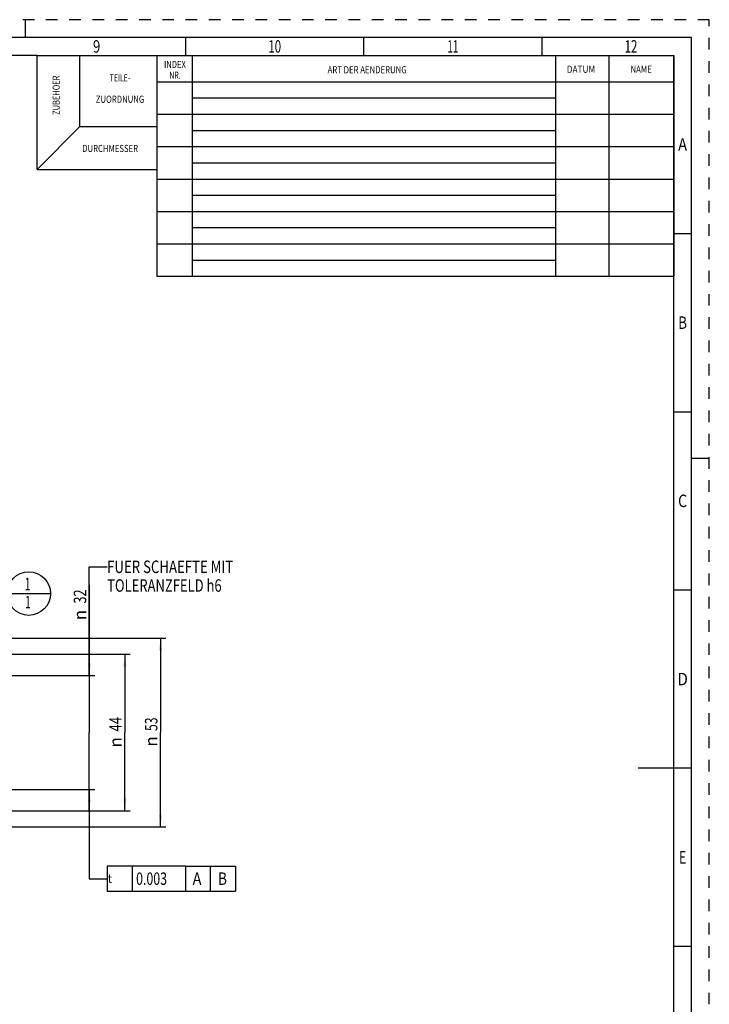
# Model space of a CAD drawing. Units: millimetres. Extents: x 0 to 594, y 0 to 420.
# Drawn here: x 400 to 594, y 144 to 420 of the extents above; entities that cross this region are included whole.
import ezdxf
from ezdxf.enums import TextEntityAlignment as Align

# ---------------------------------------------------------------- set-up
doc = ezdxf.new("R2010")
doc.units = ezdxf.units.MM
doc.header["$LTSCALE"] = 32.67
doc.linetypes.add('HIDDEN', pattern=[0.2, 0.1, -0.1])
doc.layers.get('0').update_dxf_attribs({"linetype": 'CONTINUOUS'})
for name, color, linetype in [('217960-000-00-ED1_CL', 7, 'CONTINUOUS'), ('217960-000-00-ED1_FORMAT', 7, 'CONTINUOUS'), ('30303048#AF0_DIM', 7, 'CONTINUOUS')]:
    doc.layers.add(name, color=color, linetype=linetype)
doc.styles.get("Standard").update_dxf_attribs({"font": 'TXT.SHX', "width": 0.7})
doc.styles.add('TEXTSTYLE_2', font='TXT.SHX', dxfattribs={"width": 0.675})
doc.styles.add('TEXTSTYLE_3', font='gdt', dxfattribs={"width": 0.7})
doc.dimstyles.new('DIMSTYLE_1', dxfattribs={"dimtxt": 3.5, "dimasz": 3.5, "dimexe": 0.18, "dimexo": 0.0625, "dimgap": 0.09, "dimtad": 1, "dimdec": 3, "dimdsep": 46, "dimtxsty": 'STANDARD', "dimblk": '_FILLED', "dimblk1": '_FILLED', "dimblk2": '_FILLED', "dimcen": 0.09, "dimclrt": 2, "dimadec": 0, "dimazin": 0, "dimtp": 0.15, "dimtm": 0.15, "dimtfac": 1, "dimtdec": 3, "dimtofl": 0, "dimtmove": 0, "dimatfit": 3, "dimldrblk": '_FILLED', "dimfxl": 1, "dimtolj": 1, "dimarcsym": 0})
doc.dimstyles.get("Standard").update_dxf_attribs({"dimtxt": 3.5, "dimasz": 3.5, "dimexe": 0.18, "dimexo": 0.0625, "dimgap": 0.09, "dimtad": 1, "dimdec": 3, "dimdsep": 46, "dimtxsty": 'STANDARD', "dimblk": '_FILLED', "dimblk1": '_FILLED', "dimblk2": '_FILLED', "dimcen": 0.09, "dimclrt": 2, "dimadec": 0, "dimazin": 0, "dimtol": 1, "dimtp": 0.005, "dimtm": 0.005, "dimtfac": 1, "dimtdec": 3, "dimtofl": 0, "dimtmove": 0, "dimatfit": 3, "dimldrblk": '_FILLED', "dimfxl": 1, "dimtolj": 1, "dimarcsym": 0})

# ---------------------------------------------------------------- blocks, each defined once
blk = doc.blocks.new('_FILLED')
at = {"color": 0, "linetype": 'BYBLOCK'}
blk.add_solid([(0, 0), (-1, 0.125), (-1, -0.125)], dxfattribs=at)
blk = doc.blocks.new('*D2')
at = {"layer": '30303048#AF0_DIM', "color": 3, "linetype": 'CONTINUOUS'}
for p, q in [((389.95, 242), (431.45, 242)), ((429.95, 242), (429.95, 220)), ((429.95, 198), (429.95, 220)), ((389.95, 198), (431.45, 198))]:
    blk.add_line(p, q, dxfattribs=at)
at = {"layer": '30303048#AF0_DIM', "color": 3, "linetype": 'CONTINUOUS', "xscale": 3.5, "yscale": 3.5, "zscale": 3.5}
for p, rotation in [((429.95, 242), 90), ((429.95, 198), 270)]:
    blk.add_blockref('_FILLED', p, dxfattribs=dict(at, rotation=rotation))
at = {"layer": '30303048#AF0_DIM', "color": 2, "linetype": 'CONTINUOUS', "width": 0.785714}
blk.add_text('44', height=3.5, rotation=90, dxfattribs=at).set_placement((429.07, 222.33), align=Align.CENTER)
at = {"layer": '30303048#AF0_DIM', "color": 2, "linetype": 'CONTINUOUS', "style": 'TEXTSTYLE_3'}
blk.add_text('n', height=3.5, rotation=90, dxfattribs=at).set_placement((429.07, 217.25), align=Align.CENTER)
blk = doc.blocks.new('*D7')
at = {"layer": '30303048#AF0_DIM', "color": 3, "linetype": 'CONTINUOUS'}
for p, q in [((325.45, 246.5), (441.45, 246.5)), ((439.95, 246.5), (439.95, 220)), ((439.95, 193.5), (439.95, 220)), ((325.45, 193.5), (441.45, 193.5))]:
    blk.add_line(p, q, dxfattribs=at)
at = {"layer": '30303048#AF0_DIM', "color": 3, "linetype": 'CONTINUOUS', "xscale": 3.5, "yscale": 3.5, "zscale": 3.5}
for p, rotation in [((439.95, 246.5), 90), ((439.95, 193.5), 270)]:
    blk.add_blockref('_FILLED', p, dxfattribs=dict(at, rotation=rotation))
at = {"layer": '30303048#AF0_DIM', "color": 2, "linetype": 'CONTINUOUS', "width": 0.714286}
blk.add_text('53', height=3.5, rotation=90, dxfattribs=at).set_placement((439.07, 222.33), align=Align.CENTER)
at = {"layer": '30303048#AF0_DIM', "color": 2, "linetype": 'CONTINUOUS', "style": 'TEXTSTYLE_3'}
blk.add_text('n', height=3.5, rotation=90, dxfattribs=at).set_placement((439.07, 217.5), align=Align.CENTER)
blk = doc.blocks.new('*D8')
at = {"layer": '30303048#AF0_DIM', "color": 3, "linetype": 'CONTINUOUS'}
for p, q in [((419.95, 236), (419.95, 261.42)), ((419.95, 261.42), (419.95, 220)), ((389.95, 236), (421.45, 236)), ((419.95, 198), (419.95, 220)), ((389.95, 204), (421.45, 204)), ((419.95, 204), (419.95, 198))]:
    blk.add_line(p, q, dxfattribs=at)
at = {"layer": '30303048#AF0_DIM', "color": 3, "linetype": 'CONTINUOUS', "xscale": 3.5, "yscale": 3.5, "zscale": 3.5}
for p, rotation in [((419.95, 236), 270), ((419.95, 204), 90)]:
    blk.add_blockref('_FILLED', p, dxfattribs=dict(at, rotation=rotation))
at = {"layer": '30303048#AF0_DIM', "color": 2, "linetype": 'CONTINUOUS', "width": 0.75}
blk.add_text('32', height=3.5, rotation=90, dxfattribs=at).set_placement((419.07, 256.17))
at = {"layer": '30303048#AF0_DIM', "color": 2, "linetype": 'CONTINUOUS', "style": 'TEXTSTYLE_3'}
blk.add_text('n', height=3.5, rotation=90, dxfattribs=at).set_placement((419.07, 251.5))
blk = doc.blocks.new('GEOM_TOLERANCE_SYMBOLS_BL2', base_point=(440.47, 179))
at = {"layer": '217960-000-00-ED1_CL', "color": 3, "linetype": 'CONTINUOUS'}
for p, q in [((424.95, 182.5), (424.95, 175.5)), ((446.95, 182.5), (424.95, 182.5)), ((431.95, 182.5), (431.95, 175.5)), ((446.95, 182.5), (446.95, 175.5)), ((446.95, 182.5), (453.95, 182.5)), ((453.95, 175.5), (453.95, 182.5)), ((453.99, 182.5), (460.99, 182.5)), ((460.99, 182.5), (460.99, 175.5)), ((419.95, 179), (424.95, 179)), ((424.95, 175.5), (446.95, 175.5)), ((446.95, 175.5), (453.95, 175.5)), ((453.99, 175.5), (460.99, 175.5))]:
    blk.add_line(p, q, dxfattribs=at)
at = {"layer": '217960-000-00-ED1_CL', "color": 2, "linetype": 'CONTINUOUS', "style": 'TEXTSTYLE_3'}
blk.add_text('t', height=2.4, dxfattribs=at).set_placement((425.1, 177.8))
at = {"layer": '217960-000-00-ED1_CL', "color": 2, "linetype": 'CONTINUOUS'}
for s, width, p in [('0.003', 0.728571, (433.08, 177.25)), ('A', 0.857143, (448.95, 177.25)), ('B', 0.785714, (456.11, 177.25))]:
    blk.add_text(s, height=3.5, dxfattribs=dict(at, width=width)).set_placement(p)
blk = doc.blocks.new('BOMBALLOON_BL4', base_point=(402.95, 259))
at = {"layer": '217960-000-00-ED1_CL', "color": 3, "linetype": 'CONTINUOUS'}
blk.add_line((396.82, 259), (409.07, 259), dxfattribs=at)
blk.add_circle((402.95, 259), 6.12, dxfattribs=at)
at = {"layer": '217960-000-00-ED1_CL', "color": 2, "linetype": 'CONTINUOUS', "width": 0.571429}
for p in [(401.85, 259.94), (401.95, 254.83)]:
    blk.add_text('1', height=3.5, dxfattribs=at).set_placement(p)

msp = doc.modelspace()

# ---------------------------------------------------------------- linework, layer by layer
at = {"layer": '217960-000-00-ED1_FORMAT', "color": 6, "linetype": 'HIDDEN'}
for p, q in [((594, 420), (0, 420)), ((594, 0), (594, 420))]:
    msp.add_line(p, q, dxfattribs=at)
at = {"layer": '217960-000-00-ED1_FORMAT', "color": 3, "linetype": 'CONTINUOUS'}
for p, q in [((402, 415), (402, 420)), ((447, 410), (447, 415)), ((497, 410), (497, 415)), ((547, 415), (547, 410)), ((405.3013, 410), (10, 410)), ((438.9013, 410), (584.0013, 410)), ((438.9013, 410), (438.9013, 348)), ((584.0013, 410), (584.0013, 348)), ((584, 360), (589, 360)), ((438.9013, 348), (584.0013, 348)), ((584, 72.5), (584, 348)), ((584, 310), (589, 310)), ((589, 297), (594, 297)), ((584, 260), (589, 260)), ((584, 160.0599), (589, 160.0599))]:
    msp.add_line(p, q, dxfattribs=at)
at = {"layer": '217960-000-00-ED1_FORMAT', "color": 7, "linetype": 'CONTINUOUS'}
for p, q in [((589, 415), (5, 415)), ((589, 5), (589, 415)), ((405.3013, 377.999), (405.3013, 410)), ((405.3013, 410), (584, 410)), ((417.3013, 389.999), (417.3013, 410)), ((438.9013, 410), (438.9013, 348)), ((448.9014, 348), (448.9014, 410)), ((550.9, 348), (550.9, 410)), ((565.9, 348), (565.9, 410)), ((584, 348), (584, 410)), ((438.9013, 402.5999), (584, 402.5999)), ((448.9014, 398.0499), (550.9, 398.0499)), ((438.9013, 393.4999), (584, 393.4999)), ((405.3013, 377.999), (417.3013, 389.999)), ((417.3013, 389.999), (438.9013, 389.999)), ((448.9014, 388.95), (550.9, 388.95)), ((438.9013, 384.4), (584, 384.4)), ((448.9014, 379.85), (550.9, 379.85)), ((405.3013, 377.999), (438.9013, 377.999)), ((438.9013, 375.3), (584, 375.3)), ((448.9014, 370.75), (550.9, 370.75)), ((438.9013, 366.2), (584, 366.2)), ((448.9014, 361.65), (550.9, 361.65)), ((438.9013, 357.1), (584, 357.1)), ((448.9014, 352.55), (550.9, 352.55)), ((438.9013, 348), (584, 348)), ((589, 210), (574, 210))]:
    msp.add_line(p, q, dxfattribs=at)

# ---------------------------------------------------------------- block references
at = {"layer": '217960-000-00-ED1_CL', "color": 3, "linetype": 'CONTINUOUS'}
for name, p in [('BOMBALLOON_BL4', (402.95, 259)), ('GEOM_TOLERANCE_SYMBOLS_BL2', (440.4685, 179.0003))]:
    msp.add_blockref(name, p, dxfattribs=at)

# ---------------------------------------------------------------- texts
at = {"color": 2, "linetype": 'CONTINUOUS'}
for s, width, p in [('FUER SCHAEFTE MIT ', 0.776455, (424.95, 264.75)), ('TOLERANZFELD h6', 0.765079, (424.95, 259.5))]:
    msp.add_text(s, height=3.5, dxfattribs=dict(at, width=width)).set_placement(p)
at = {"layer": '217960-000-00-ED1_FORMAT', "color": 90, "linetype": 'CONTINUOUS', "style": 'TEXTSTYLE_2'}
for s, width, p in [('9', 0.785714, (422, 410.75)), ('10', 0.678571, (472, 410.75)), ('11', 0.571429, (522, 410.75)), ('12', 0.678571, (572, 410.75)), ('A', 0.857143, (586.5, 383.25)), ('B', 0.785714, (586.5, 333.25)), ('C', 0.833333, (586.5, 283.25)), ('D', 0.904762, (586.5, 233.25)), ('E', 0.714286, (586.5, 183.25))]:
    msp.add_text(s, height=3.5, dxfattribs=dict(at, width=width)).set_placement(p, align=Align.CENTER)
at = {"layer": '217960-000-00-ED1_FORMAT', "color": 2, "linetype": 'CONTINUOUS'}
for s, width, p in [('INDEX', 0.780952, (443.9839, 406.4479)), ('ART DER AENDERUNG', 0.79972, (497.9342, 404.9588)), ('TEILE-', 0.714286, (428.5611, 402.6764)), ('NR.', 0.714286, (443.9839, 403.4479)), ('ZUORDNUNG', 0.798942, (428.5611, 396.6764)), ('DURCHMESSER', 0.794372, (425.7822, 382.882))]:
    msp.add_text(s, height=2, dxfattribs=dict(at, width=width)).set_placement(p, align=Align.CENTER)
for s, width, p in [('DATUM', 0.852381, (553.9981, 405.0962)), ('NAME', 0.803571, (571.8616, 405.0962))]:
    msp.add_text(s, height=2, dxfattribs=dict(at, width=width)).set_placement(p)
at = {"layer": '217960-000-00-ED1_FORMAT', "color": 2, "linetype": 'CONTINUOUS', "width": 0.767857}
msp.add_text('ZUBEHOER', height=2, rotation=90, dxfattribs=at).set_placement((411.6346, 398.8144), align=Align.CENTER)

# ---------------------------------------------------------------- dimensions: what is measured, and where the dimension line sits
at = {"layer": '30303048#AF0_DIM', "color": 3, "linetype": 'CONTINUOUS'}
for base, p1, p2, picture, middle in [((419.95, 204), (389.95, 236), (389.95, 204), '*D8', (417.325, 256.4583)), ((439.95, 193.5), (325.45, 246.5), (325.45, 193.5), '*D7', (438.4078, 217.8395)), ((429.95, 198), (389.95, 242), (389.95, 198), '*D2', (428.4639, 217.7278))]:
    dim = msp.add_linear_dim(base=base, p1=p1, p2=p2, angle=270, text='%%c<>', dimstyle='DIMSTYLE_1', dxfattribs=at)
    dim.commit()
    dim.dimension.update_dxf_attribs({"geometry": picture, "text_midpoint": middle, "dimtype": 160})

# ---------------------------------------------------------------- leaders
at = {"color": 3, "linetype": 'CONTINUOUS'}
msp.add_leader([(419.95, 236), (419.95, 266.5), (424.95, 266.5)], dimstyle='STANDARD', override={"dimtad": 0}, dxfattribs=at)
at = {"layer": '217960-000-00-ED1_CL', "color": 3, "linetype": 'CONTINUOUS'}
msp.add_leader([(419.95, 204), (419.95, 179), (419.9501, 179)], dimstyle='STANDARD', override={"dimtad": 0}, dxfattribs=at)

doc.saveas('drawing.dxf')
